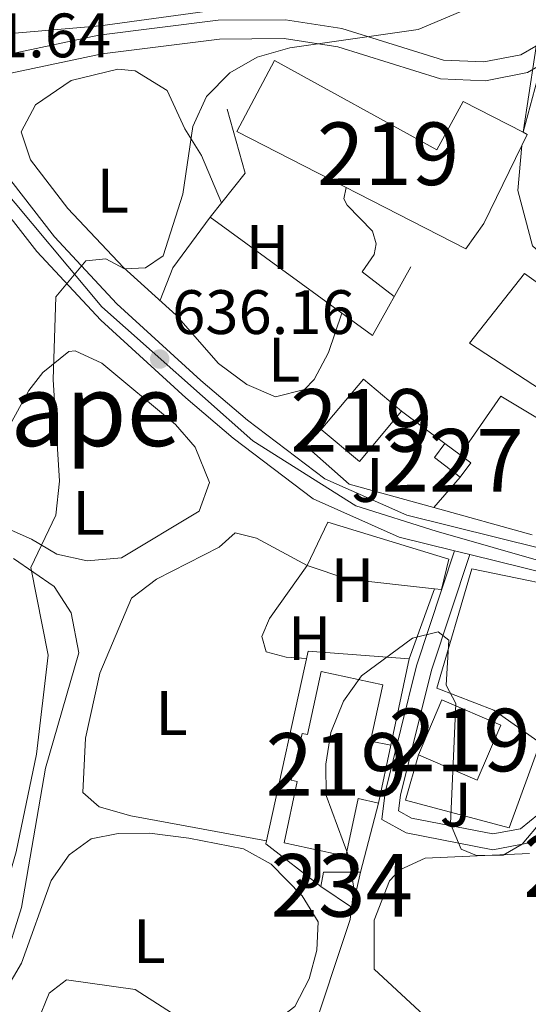
# Model space of a CAD drawing. Extents: x 621159 to 628065, y 729702 to 734452.
# Drawn here: x 624764 to 624845, y 730413 to 730570 of the extents above; entities that cross this region are included whole.
import ezdxf
from ezdxf.enums import TextEntityAlignment as Align

# ---------------------------------------------------------------- set-up
doc = ezdxf.new("R2010")
doc.units = 0
doc.header["$MEASUREMENT"] = 0
doc.linetypes.add('DGN Style 3', pattern=[109.29674, 78.0691, -31.22764])
doc.linetypes.add('DGN Style 4', pattern=[124.9886291, 62.45528000000001, -31.22764, 0.0780691, -31.22764])
for name, color, linetype in [('Nivel 15', 7, 'Continuous'), ('Nivel 16', 7, 'Continuous'), ('Nivel 21', 7, 'Continuous'), ('Nivel 23', 7, 'Continuous'), ('Nivel 26', 7, 'Continuous'), ('Nivel 33', 7, 'Continuous'), ('Nivel 36', 7, 'Continuous'), ('Nivel 37', 7, 'Continuous'), ('Nivel 41', 7, 'Continuous'), ('Nivel 45', 7, 'Continuous'), ('Nivel 48', 7, 'Continuous'), ('Nivel 5', 7, 'Continuous'), ('Nivel 52', 7, 'Continuous'), ('Nivel 54', 7, 'Continuous'), ('Nivel 7', 7, 'Continuous')]:
    doc.layers.add(name, color=color, linetype=linetype)
doc.styles.add('Style-arial', font='arial.shx', dxfattribs={"bigfont": 'arialbig.shx'})
doc.styles.add('Style-arialn', font='arialn.shx', dxfattribs={"bigfont": 'arialnbig.shx'})
doc.styles.add('Style-times', font='times.shx', dxfattribs={"bigfont": 'timesbig.shx'})

# ---------------------------------------------------------------- blocks, each defined once
blk = doc.blocks.new('5PATER')
at = {"layer": 'Nivel 7', "linetype": 'Continuous', "lineweight": 0}
h = blk.add_hatch(color=53, dxfattribs=at)
edge = h.paths.add_edge_path()
edge.add_ellipse((0, 0), major_axis=(-1.095731442945027, -1.110710700472634), ratio=0.9994222409660316, start_angle=0, end_angle=360)

msp = doc.modelspace()

# ---------------------------------------------------------------- linework, layer by layer
at = {"layer": 'Nivel 15', "color": 1, "linetype": 'Continuous', "lineweight": 13, "extrusion": (0.01143521762617678, 0.02211248134629573, 0.9996900889608498), "elevation": 23943.26785960579, "flags": 128}
msp.add_lwpolyline([(-219441.5686974264, -935633.2650233582), (-219442.3241112203, -935633.2650233582), (-219442.3723748347, -935631.2967010718)], dxfattribs=at)
at = {"layer": 'Nivel 15', "color": 1, "linetype": 'Continuous', "lineweight": 13, "flags": 128}
for points, elevation in [([(624812.4099999999, 730504.521), (624819.1300000001, 730512.5700000001), (624825.24, 730507.469), (624818.52, 730499.4199999999), (624812.4099999999, 730504.521)], 645.885), ([(624831.679, 730461.335), (624841.0730000001, 730457.2990000001), (624837.3049999999, 730448.5279999999), (624827.9110000001, 730452.564), (624831.679, 730461.335)], 643.915)]:
    msp.add_lwpolyline(points, dxfattribs=dict(at, elevation=elevation))
at = {"layer": 'Nivel 15', "color": 1, "linetype": 'Continuous', "lineweight": 0, "extrusion": (0.08350500223091406, 0.1110977254052167, 0.9902950116062396), "elevation": 133967.7093054921, "flags": 128}
msp.add_lwpolyline([(-60560.93595238973, -949965.401355034), (-60563.95695387502, -949965.4015132803), (-60566.09875521378, -949965.4013550342), (-60566.09849159734, -949962.566440409), (-60560.93568877317, -949962.566440409), (-60560.93595238973, -949965.401355034)], dxfattribs=at)
at = {"layer": 'Nivel 15', "color": 1, "linetype": 'Continuous', "lineweight": 13}
for points in [[(624844.4340000001, 730549.9140000001, 643.964), (624838.362, 730537.439, 644.309), (624835.467, 730533.415, 644.309), (624798.9269999999, 730552.142, 640.763), (624804.9280000001, 730563.496, 640.763), (624830.835, 730549.219, 644.309), (624835.077, 730556.9610000001, 643.915), (624844.6240000001, 730552.031, 643.915)], [(624883.254, 730504.969, 646.673), (624875.808, 730494.0290000001, 643.915), (624872.503, 730494.033, 643.915), (624865.2790000001, 730499.513, 644.309), (624864.5549999999, 730498.1710000001, 644.703), (624854.1300000001, 730503.9639999999, 644.309), (624855.0619999999, 730505.926, 643.915), (624836.0719999999, 730518.3360000001, 642.7330000000001), (624844.861, 730529.4809999999, 643.1270000000001), (624852.716, 730523.845, 643.497)], [(624823.533, 730454.104, 641.8000000000001), (624821.5549999999, 730444.861, 641.8000000000001), (624818.308, 730445.5760000001, 641.8000000000001), (624816.324, 730436.3940000001, 643.77), (624806.469, 730438.523, 644.164), (624808.5830000001, 730448.308, 644.113), (624807.615, 730448.5390000001, 644.164), (624809.378, 730455.973, 644.164), (624810.2039999999, 730455.8119999999, 644.164), (624812.382, 730465.8840000001, 644.164), (624822.237, 730463.7550000001, 643.77), (624820.2890000001, 730454.744, 641.8000000000001), (624823.533, 730454.104, 641.8000000000001)]]:
    msp.add_polyline3d(points, dxfattribs=at)
at = {"layer": 'Nivel 15', "color": 141, "linetype": 'Continuous', "lineweight": 0}
msp.add_polyline3d([(624817.406, 730428.128, 642.143), (624812.3489999999, 730431.541, 640.567), (624812.764, 730433.8119999999, 640.567), (624818.6499999999, 730433.807, 642.537), (624817.406, 730428.128, 642.143)], dxfattribs=at)
at = {"layer": 'Nivel 16', "color": 1, "linetype": 'Continuous', "lineweight": 13, "extrusion": (-0.0364139439618577, 0.02723409086299771, 0.9989656295288686), "elevation": -2218.532251803597, "flags": 128}
msp.add_lwpolyline([(-959217.5498486077, 62808.61639693123), (-959217.5498486077, 62817.25914452679)], dxfattribs=at)
at = {"layer": 'Nivel 16', "color": 1, "linetype": 'Continuous', "lineweight": 13, "flags": 128}
for points, elevation in [([(624834.594, 730496.952), (624830.378, 730492.0860000001)], 640.5600000000001), ([(624821.5549999999, 730444.861), (624818.6499999999, 730433.807)], 642.537)]:
    msp.add_lwpolyline(points, dxfattribs=dict(at, elevation=elevation))
at = {"layer": 'Nivel 16', "color": 1, "linetype": 'Continuous', "lineweight": 13, "extrusion": (-0.04546349174632537, 0.01259800281135828, 0.9988865607482148), "elevation": -18564.50446876093, "flags": 128}
msp.add_lwpolyline([(-870818.7876133814, 406663.6875514169), (-870818.7876133816, 406647.3871236311)], dxfattribs=at)
at = {"layer": 'Nivel 16', "color": 1, "linetype": 'Continuous', "lineweight": 13, "extrusion": (-0.08746777372440938, -0.08171176351997103, 0.9928104432680752), "elevation": -113705.0043299513, "flags": 128}
msp.add_lwpolyline([(-107248.7712486655, 948463.0526426958), (-107259.3596828674, 948453.9129147374), (-107265.3890270442, 948450.6212759663)], dxfattribs=at)
at = {"layer": 'Nivel 16', "color": 1, "linetype": 'Continuous', "lineweight": 13, "extrusion": (0.02240124388287984, 0.06180982034514509, 0.9978365248783995), "elevation": 59786.16065008086, "flags": 128}
msp.add_lwpolyline([(-338540.8594546444, -897679.7810192925), (-338540.8594546444, -897667.8103397377)], dxfattribs=at)
at = {"layer": 'Nivel 16', "color": 1, "linetype": 'Continuous', "lineweight": 13, "extrusion": (-0.01149745584878227, -0.05470326661869673, 0.9984364582336972), "elevation": -46501.36198758232, "flags": 128}
msp.add_lwpolyline([(461220.5813371609, 842083.7235417182), (461220.5813371609, 842069.6265546288)], dxfattribs=at)
at = {"layer": 'Nivel 16', "color": 1, "linetype": 'Continuous', "lineweight": 13}
for points in [[(624826.6950000001, 730530.5090000001, 638.194), (624820.591, 730519.5689999999, 638.588), (624794.689, 730538.4920000001, 637.4060000000001), (624800.2720000001, 730545.5090000001, 637.0120000000001), (624797.3910000001, 730555.736, 637.0120000000001)], [(624834.5689999999, 730500.483, 640.166), (624841.084, 730509.8729999999, 640.166), (624852.953, 730502.736, 640.559), (624854.1300000001, 730503.9639999999, 640.559)], [(624830.378, 730492.0860000001, 640.438), (624816.8559999999, 730495.8330000001, 639.7760000000001), (624809.942, 730501.933, 639.7760000000001), (624812.4099999999, 730504.521, 639.3820000000001)], [(624810.135, 730482.8260000001, 639.384), (624813.446, 730489.7420000001, 639.778), (624832.7520000001, 730483.837, 641.354), (624831.612, 730478.9839999999, 640.96), (624830.4979999999, 730479.108, 640.872)], [(624856.0819999999, 730478.24, 642.534), (624836.45, 730482.294, 641.747), (624830.855, 730463.1939999999, 642.141), (624839.939, 730459.6740000001, 642.534), (624847.3700000001, 730454.504, 642.141), (624842.399, 730440.8770000001, 642.141), (624825.8800000001, 730445.3330000001, 642.141), (624827.9110000001, 730452.564, 642.141)], [(624812.3489999999, 730431.541, 640.567), (624803.577, 730438.365, 640.567), (624810.3189999999, 730469.1329999999, 640.96), (624826.4280000001, 730467.878, 642.5360000000001)], [(624892.8589999999, 730360.412, 647.242), (624889.655, 730357.73, 646.8480000000001), (624882.6370000001, 730362.693, 646.4540000000001), (624877.6910000001, 730374.1610000001, 645.666), (624878.006, 730379.737, 645.666), (624853.5419999999, 730391.534, 644.09), (624845.388, 730395.5689999999, 643.302), (624820.8319999999, 730418.3130000001, 641.332), (624820.8389999999, 730426.1610000001, 641.332), (624823.324, 730432.4580000001, 641.332), (624824.9780000001, 730434.212, 641.332), (624829.007, 730436.067, 641.332), (624845.6340000001, 730436.774, 642.12)]]:
    msp.add_polyline3d(points, dxfattribs=at)
at = {"layer": 'Nivel 21', "color": 7, "linetype": 'Continuous', "lineweight": 0, "extrusion": (0.004260606640491601, 0.01484651414943861, 0.9998807070089238), "elevation": 14145.19024196507, "flags": 128}
msp.add_lwpolyline([(624840.2352834393, 730433.9764262822), (624838.4830692466, 730430.8420808287), (624836.2375229048, 730422.5281645057)], dxfattribs=at)
at = {"layer": 'Nivel 21', "color": 7, "linetype": 'Continuous', "lineweight": 0}
for points in [[(624849.051, 730567.193, 636.542), (624844.2690000001, 730564.425, 636.148), (624838.392, 730563.2749999999, 636.148), (624831.949, 730563.575, 635.754), (624815.7139999999, 730568.6270000001, 634.179), (624806.7069999999, 730570.014, 633.785), (624795.9650000001, 730569.919, 633.785), (624776.916, 730567.5430000001, 632.6030000000001), (624750.0619999999, 730561.8630000001, 632.177)], [(624844.4340000001, 730549.9140000001, 636.897), (624843.8189999999, 730542.7309999999, 637.193), (624846.138, 730533.913, 637.635), (624851.815, 730528.753, 638.117), (624854.284, 730527.368, 637.7230000000001)], [(624885.666, 730455.8670000001, 642.527), (624873.736, 730455.5830000001, 642.133), (624864.871, 730454.757, 640.951), (624856.73, 730453.0490000001, 640.951), (624851.5260000001, 730450.858, 640.557), (624847.112, 730443.0989999999, 640.951), (624844.2350000001, 730440.7650000001, 640.951), (624839.8219999999, 730439.943, 640.557), (624826.827, 730442.4539999999, 640.557), (624824.7450000001, 730443.605, 640.163), (624825.05, 730446.101, 639.769), (624829.996, 730466.1130000001, 640.557), (624836.1340000001, 730484.581, 638.931)]]:
    msp.add_polyline3d(points, dxfattribs=at)
at = {"layer": 'Nivel 21', "color": 7, "linetype": 'DGN Style 3', "lineweight": 0}
for points in [[(624751.801, 730559.165, 632.194), (624777.413, 730564.5819999999, 632.6030000000001), (624796.1640000001, 730566.9199999999, 633.785), (624806.49, 730567.0109999999, 633.785), (624815.037, 730565.696, 634.179), (624831.426, 730560.5959999999, 635.754), (624838.6130000001, 730560.2620000001, 636.148), (624845.338, 730561.578, 636.148), (624848.621, 730563.4780000001, 636.711)], [(624886.9480000001, 730453.398, 642.527), (624873.881, 730453.0860000001, 642.133), (624862.906, 730452.504, 640.951), (624857.101, 730451.307, 640.951), (624853.3289999999, 730448.9709999999, 640.557), (624849.0530000001, 730441.4539999999, 640.951), (624845.3160000001, 730438.4240000001, 640.951), (624839.8130000001, 730437.398, 640.557), (624825.9639999999, 730440.075, 640.557), (624822.058, 730442.2339999999, 640.163), (624822.587, 730446.554, 639.769), (624827.5930000001, 730466.808, 640.557), (624833.699, 730485.183, 638.931)]]:
    msp.add_polyline3d(points, dxfattribs=at)
at = {"layer": 'Nivel 21', "color": 7, "linetype": 'Continuous', "lineweight": 13}
for points in [[(624882.8330000001, 730469.263, 641.523), (624880.45, 730473.852, 641.157), (624877.547, 730476.277, 641.157), (624874.092, 730477.56, 641.157), (624854.7949999999, 730483.7339999999, 639.976), (624826.0590000001, 730490.841, 638.376), (624812.9780000001, 730496.655, 637.612), (624800.642, 730506.0109999999, 637.296), (624793.2050000001, 730512.3630000001, 636.0840000000001), (624779.788, 730524.6089999999, 635.248), (624769.801, 730535.345, 634.2090000000001), (624754.5149999999, 730554.953, 632.885)], [(624925.913, 730407.1300000001, 646.279), (624917.5220000001, 730421.8530000001, 645.283), (624914.3640000001, 730425.111, 645.097), (624895.2450000001, 730439.5179999999, 643.694), (624890.4410000001, 730446.6710000001, 643.174), (624886.9480000001, 730453.398, 642.628), (624885.666, 730455.8670000001, 642.428), (624877.541, 730471.5150000001, 641.157), (624875.6840000001, 730473.0660000001, 641.157), (624872.8970000001, 730474.101, 641.157), (624853.798, 730480.212, 639.976), (624836.1340000001, 730484.581, 638.999), (624833.699, 730485.183, 638.864), (624824.868, 730487.3670000001, 638.376), (624811.105, 730493.4839999999, 637.612), (624798.3470000001, 730503.1599999999, 637.296), (624790.783, 730509.6200000001, 636.0840000000001), (624777.2110000001, 730522.0079999999, 635.248), (624767.014, 730532.97, 634.2090000000001), (624751.6300000001, 730552.7039999999, 632.885)]]:
    msp.add_polyline3d(points, dxfattribs=at)
at = {"layer": 'Nivel 23', "color": 7, "linetype": 'DGN Style 4', "lineweight": 0}
msp.add_polyline3d([(624892.064, 730308.5959999999, 646.641), (624903.747, 730322.5020000001, 647.32), (624913.432, 730340.756, 647.461), (624922.666, 730364.645, 647.177), (624926.2280000001, 730374.5860000001, 647.0550000000001), (624930.057, 730399.1499999999, 646.672), (624926.9029999999, 730409.0660000001, 646.296), (624916.317, 730426.419, 645.122), (624894.9199999999, 730442.1939999999, 643.561), (624878.703, 730473.294, 641.157), (624871.1200000001, 730477.0150000001, 641.0020000000001), (624866.1359999999, 730478.065, 640.7040000000001), (624856.6499999999, 730480.845, 640.126), (624830.7479999999, 730488.2820000001, 638.6850000000001), (624817.9099999999, 730492.3389999999, 637.941), (624801.4680000001, 730502.706, 637.351), (624777.368, 730524.115, 635.153), (624758.0449999999, 730547.229, 633.029), (624753.3800000001, 730554.068, 632.2090000000001)], dxfattribs=at)
at = {"layer": 'Nivel 33', "color": 7, "linetype": 'Continuous', "lineweight": 0, "extrusion": (0.00853279129261181, 0.05575922659710291, 0.9984077824827137), "elevation": 46702.56892425292, "flags": 128}
msp.add_lwpolyline([(-507145.0287399285, -815352.5541713517), (-507145.0287399285, -815328.3201626451)], dxfattribs=at)
at = {"layer": 'Nivel 36', "color": 92, "linetype": 'Continuous', "lineweight": 0, "extrusion": (-0.5206516971137217, 0.3597142105910263, 0.7742916097901851), "elevation": -62023.779190876, "flags": 128}
msp.add_lwpolyline([(-956188.2663356401, 76891.77373223135), (-956178.207907065, 76891.40238387045), (-956172.7563319833, 76893.01735418849)], dxfattribs=at)
at = {"layer": 'Nivel 36', "color": 92, "linetype": 'Continuous', "lineweight": 0}
for points in [[(624817.9569999999, 730591.825, 633.5120000000001), (624817.625, 730590.338, 634.299), (624814.977, 730586.375, 634.299), (624807.462, 730577.0020000001, 633.49), (624803.729, 730573.663, 633.5120000000001), (624797.77, 730571.8470000001, 633.054), (624777.122, 730569.0619999999, 632.724), (624760.9410000001, 730567.666, 633.486)], [(624815.7069999999, 730523.1370000001, 636.426), (624813.551, 730516.8600000001, 636.426), (624811.2949999999, 730512.52, 636.426), (624809.7450000001, 730510.915, 636.426), (624805.118, 730509.763, 636.426), (624800.5430000001, 730511.7309999999, 636.426), (624796.0090000001, 730515.1070000001, 636.426), (624789.2679999999, 730522.8319999999, 636.426), (624780.848, 730530.44, 635.638), (624771.935, 730539.8670000001, 634.062), (624765.994, 730547.639, 634.062), (624764.5109999999, 730552.102, 634.062), (624766.791, 730556.4040000001, 634.062), (624772.497, 730560.327, 634.062), (624779.9240000001, 730562.0900000001, 634.062), (624782.696, 730561.8330000001, 634.062), (624787.8160000001, 730558.689, 634.062), (624790.619, 730552.5719999999, 634.85), (624793.304, 730548.337, 634.85), (624796.4909999999, 730540.757, 634.85)], [(624824.075, 730525.814, 637.272), (624818.915, 730529.743, 636.878), (624820.8800000001, 730532.5290000001, 636.878), (624821.1910000001, 730534.1810000001, 636.878), (624820.5730000001, 730536.247, 636.878), (624816.55, 730540.382, 636.09), (624816.034, 730541.415, 636.09), (624816.3659999999, 730543.2039999999, 636.09)], [(624766.1340000001, 730487.038, 635.6370000000001), (624759.0320000001, 730490.1840000001, 635.6370000000001), (624756.942, 730494.838, 635.6370000000001), (624765.7409999999, 730510.76, 635.6370000000001), (624767.977, 730513.638, 635.6370000000001), (624772.091, 730517.023, 635.6370000000001), (624773.1030000001, 730517.1030000001, 635.6370000000001), (624777.3589999999, 730515.1529999999, 635.6370000000001), (624789.155, 730505.3559999999, 635.6370000000001), (624792.2550000001, 730501.7180000001, 635.6370000000001), (624794.5630000001, 730496.098, 636.424), (624792.906, 730491.473, 636.424), (624780.506, 730484.0490000001, 635.6370000000001), (624775.0530000001, 730483.5590000001, 635.6370000000001), (624770.169, 730484.6140000001, 635.6370000000001), (624766.1340000001, 730487.038, 635.6370000000001)], [(624803.683, 730438.8489999999, 638.2090000000001), (624781.9990000001, 730442.7960000001, 637.421), (624776.9410000001, 730444.246, 636.239), (624774.361, 730446.521, 636.239), (624774.746, 730455.2080000001, 636.633), (624777.065, 730465.6229999999, 636.633), (624782.1359999999, 730477.598, 637.027), (624786.0970000001, 730480.6510000001, 637.027), (624796.0860000001, 730485.743, 637.815), (624798.6699999999, 730488.0120000001, 637.815), (624802.077, 730487.183, 637.815), (624810.135, 730482.8260000001, 637.421)], [(624763.2679999999, 730483.9199999999, 633.8340000000001), (624769.77, 730479.473, 634.2280000000001), (624772.4950000001, 730475.267, 634.533), (624773.679, 730468.875, 634.9110000000001), (624768.399, 730450.4550000001, 635.41), (624764.557, 730428.152, 635.804), (624758.8589999999, 730410.085, 635.804)], [(624810.135, 730482.8260000001, 637.421), (624804.1370000001, 730474.3630000001, 637.421), (624802.895, 730471.473, 637.421), (624803.615, 730468.994, 637.421), (624806.8160000001, 730468.1640000001, 637.814), (624810.0630000001, 730467.9650000001, 637.814)], [(624766.1610000001, 730405.486, 635.885), (624767.094, 730409.9240000001, 635.885), (624768.9569999999, 730414.466, 636.672), (624771.7479999999, 730416.632, 637.066), (624782.693, 730415.0730000001, 637.066), (624792.807, 730408.557, 637.854), (624796.2139999999, 730407.2110000001, 638.248), (624799.932, 730407.7239999999, 638.248), (624804.5619999999, 730409.568, 637.854), (624808.1980000001, 730412.3630000001, 638.248), (624810.4750000001, 730416.801, 638.248), (624811.7180000001, 730421.344, 638.248), (624811.929, 730425.888, 638.248), (624809.351, 730430.021, 638.248), (624804.399, 730435.0860000001, 638.248), (624799.977, 730437.5460000001, 638.032), (624791.288, 730439.23, 637.066), (624784.9890000001, 730440.0619999999, 637.066), (624779.9890000001, 730439.9750000001, 637.066), (624775.6939999999, 730439.142, 636.672), (624772.1799999999, 730436.5630000001, 636.672), (624769.2590000001, 730432.4750000001, 636.672), (624764.527, 730419.263, 635.9590000000001), (624759.0220000001, 730409.885, 635.804)]]:
    msp.add_polyline3d(points, dxfattribs=at)
at = {"layer": 'Nivel 5', "color": 30, "linetype": 'Continuous', "lineweight": 0, "flags": 128}
for points, elevation in [([(624844.7150000001, 730575.5660000001), (624827.8729999999, 730568.476), (624807.3970000001, 730565.534), (624802.1499999999, 730564.017), (624797.8319999999, 730561.506), (624794.0760000001, 730557.754), (624791.9029999999, 730552.9439999999), (624790.2849999999, 730542.1170000001), (624787.145, 730532.3060000001), (624784.352, 730530.3630000001), (624780.9680000001, 730530.1969999999), (624778.0079999999, 730531.808), (624774.7930000001, 730531.4720000001), (624770.05, 730525.7239999999), (624769.5930000001, 730512.5190000001), (624770.6140000001, 730496.283), (624770.0160000001, 730490.869), (624766.0320000001, 730482.4850000001), (624768.824, 730468.5090000001)], 635), ([(624810.547, 730406.733), (624817.0090000001, 730426.2720000001), (624817.6100000001, 730431.237), (624816.8260000001, 730436.27), (624813.1840000001, 730446.065), (624813.121, 730451.065), (624813.963, 730456.138), (624815.933, 730461.115), (624818.838, 730465.185), (624826.9880000001, 730471.229), (624831.077, 730472.226), (624832.754, 730470.871), (624832.368, 730463.6980000001), (624833.881, 730460.7450000001), (624833.023, 730441.5249999999), (624834.7520000001, 730437.517), (624837.2150000001, 730436.486), (624841.4650000001, 730436.5360000001), (624844.4720000001, 730438.2650000001), (624847.6159999999, 730442.0249999999)], 640), ([(624768.824, 730468.5090000001), (624766.932, 730452.683), (624763.7039999999, 730437.0700000001), (624759.3090000001, 730421.9850000001), (624754.375, 730412.969), (624748.4380000001, 730397.746), (624743.3470000001, 730381.8470000001), (624738.5050000001, 730361.632), (624738.0619999999, 730340.821), (624742.997, 730314.551)], 635)]:
    msp.add_lwpolyline(points, dxfattribs=dict(at, elevation=elevation))
at = {"layer": 'Nivel 52', "color": 1, "linetype": 'Continuous', "lineweight": 0, "extrusion": (0.08350500223091406, 0.1110977254052167, 0.9902950116062396), "elevation": 133967.7093054921, "flags": 128}
msp.add_lwpolyline([(-60560.93595238973, -949965.401355034), (-60560.93568877317, -949962.566440409), (-60566.09849159734, -949962.566440409), (-60566.09875521378, -949965.4013550342), (-60563.95695387502, -949965.4015132803)], close=True, dxfattribs=at)
at = {"layer": 'Nivel 52', "color": 1, "linetype": 'Continuous', "lineweight": 13}
for points in [[(624844.6240000001, 730552.031, 643.915), (624835.077, 730556.9610000001, 643.915), (624830.835, 730549.219, 644.309), (624804.9280000001, 730563.496, 640.763), (624798.9269999999, 730552.142, 640.763), (624835.467, 730533.415, 644.309), (624838.362, 730537.439, 644.309), (624844.4340000001, 730549.9140000001, 643.964), (624845.2949999999, 730551.6840000001, 643.915)], [(624883.254, 730504.969, 646.673), (624861.5789999999, 730517.486, 643.915), (624852.716, 730523.845, 643.497), (624844.861, 730529.4809999999, 643.1270000000001), (624836.0719999999, 730518.3360000001, 642.7330000000001), (624855.0619999999, 730505.926, 643.915), (624854.1300000001, 730503.9639999999, 644.309), (624864.5549999999, 730498.1710000001, 644.703), (624865.2790000001, 730499.513, 644.309), (624872.503, 730494.033, 643.915), (624875.808, 730494.0290000001, 643.915)], [(624823.533, 730454.104, 641.8000000000001), (624820.2890000001, 730454.744, 641.8000000000001), (624822.237, 730463.7550000001, 643.77), (624812.382, 730465.8840000001, 644.164), (624810.2039999999, 730455.8119999999, 644.164), (624809.378, 730455.973, 644.164), (624807.615, 730448.5390000001, 644.164), (624808.5830000001, 730448.308, 644.113), (624806.469, 730438.523, 644.164), (624816.324, 730436.3940000001, 643.77), (624818.308, 730445.5760000001, 641.8000000000001), (624821.5549999999, 730444.861, 641.8000000000001)]]:
    msp.add_polyline3d(points, close=True, dxfattribs=at)
for points in [[(624812.4099999999, 730504.521, 645.885), (624818.52, 730499.4199999999, 645.885), (624825.24, 730507.469, 645.885), (624819.1300000001, 730512.5700000001, 645.885)], [(624831.679, 730461.335, 643.915), (624827.9110000001, 730452.564, 643.915), (624837.3049999999, 730448.5279999999, 643.915), (624841.0730000001, 730457.2990000001, 643.915)]]:
    msp.add_3dface(points, dxfattribs=at)
at = {"layer": 'Nivel 52', "color": 1, "linetype": 'Continuous', "lineweight": 0}
msp.add_3dface([(624817.406, 730428.128, 642.143), (624818.6499999999, 730433.807, 642.537), (624812.764, 730433.8119999999, 640.567), (624812.3489999999, 730431.541, 640.567)], dxfattribs=at)
at = {"layer": 'Nivel 54', "color": 9, "linetype": 'Continuous', "lineweight": 0}
for points in [[(624928.426, 730410.1089999999, 646.177), (624920.4709999999, 730424.067, 645.283), (624916.7930000001, 730427.861, 645.097), (624897.939, 730442.0689999999, 643.694), (624893.5930000001, 730448.5390000001, 643.174), (624884.932, 730465.22, 641.845), (624882.8330000001, 730469.263, 641.523), (624880.45, 730473.852, 641.157), (624877.547, 730476.277, 641.157), (624874.092, 730477.56, 641.157), (624854.7949999999, 730483.7339999999, 639.976), (624826.0590000001, 730490.841, 638.376), (624812.9780000001, 730496.655, 637.612), (624800.642, 730506.0109999999, 637.296), (624793.2050000001, 730512.3630000001, 636.0840000000001), (624779.788, 730524.6089999999, 635.248), (624769.801, 730535.345, 634.2090000000001), (624754.5149999999, 730554.953, 632.885)], [(624751.6300000001, 730552.7039999999, 632.885), (624767.014, 730532.97, 634.2090000000001), (624777.2110000001, 730522.0079999999, 635.248), (624790.783, 730509.6200000001, 636.0840000000001), (624798.3470000001, 730503.1599999999, 637.296), (624811.105, 730493.4839999999, 637.612), (624824.868, 730487.3670000001, 638.376), (624833.699, 730485.183, 638.864), (624836.1340000001, 730484.581, 638.999), (624853.798, 730480.212, 639.976), (624872.8970000001, 730474.101, 641.157), (624875.6840000001, 730473.0660000001, 641.157), (624877.541, 730471.5150000001, 641.157), (624885.666, 730455.8670000001, 642.428), (624886.9480000001, 730453.398, 642.628), (624890.4410000001, 730446.6710000001, 643.174), (624895.2450000001, 730439.5179999999, 643.694), (624914.3640000001, 730425.111, 645.097), (624917.5220000001, 730421.8530000001, 645.283), (624925.913, 730407.1300000001, 646.279)]]:
    msp.add_polyline3d(points, dxfattribs=at)

# ---------------------------------------------------------------- block references
at = {"layer": 'Nivel 7', "color": 53, "linetype": 'Continuous', "lineweight": 0}
msp.add_blockref('5PATER', (624786.611, 730515.7990000001, 636.16), dxfattribs=at)

# ---------------------------------------------------------------- texts
at = {"layer": 'Nivel 26', "color": 92, "linetype": 'Continuous', "lineweight": 0, "style": 'Style-arial'}
for p in [(624819.7727134565, 730496.473001, 637.8050000000001), (624833.8707134565, 730444.6170009999, 640.057), (624810.6247134567, 730434.8290009999, 639.018)]:
    msp.add_text('J', height=7.000002, dxfattribs=at).set_placement(p, align=Align.MIDDLE_CENTER)
at = {"layer": 'Nivel 37', "color": 92, "linetype": 'Continuous', "lineweight": 0, "style": 'Style-arialn'}
for s, p in [('L', (624779.1271597834, 730542.709001, 634.398)), ('H', (624803.8192170255, 730533.7110009999, 635.463)), ('L', (624806.4841597835, 730515.706001, 636.426)), ('L', (624775.2721597834, 730491.2180009999, 635.3000000000001)), ('H', (624817.4012170255, 730480.484001, 638.298)), ('H', (624810.5472170254, 730471.1970009999, 637.841)), ('L', (624788.5081597834, 730459.240001, 637.181)), ('L', (624784.9611597834, 730422.7890009999, 637.066))]:
    msp.add_text(s, height=7.000002, dxfattribs=at).set_placement(p, align=Align.MIDDLE_CENTER)
at = {"layer": 'Nivel 41', "color": 7, "linetype": 'Continuous', "lineweight": 0, "style": 'Style-arial'}
for s, p in [('631.64', (624749.712, 730564.0090000001, 631.642)), ('636.16', (624788.5959999999, 730519.7990000001, 636.16))]:
    msp.add_text(s, height=7.000002, dxfattribs=at).set_placement(p)
at = {"layer": 'Nivel 45', "color": 7, "linetype": 'Continuous', "lineweight": 0, "style": 'Style-times'}
msp.add_text('Etxape', height=11.500002, dxfattribs=at).set_placement((624764.9185010893, 730507.6440009999, 635.592), align=Align.MIDDLE_CENTER)
at = {"layer": 'Nivel 48', "color": 1, "linetype": 'Continuous', "lineweight": 0, "style": 'Style-arialn'}
for s, p in [('219', (624823.079660008, 730548.5970009998, 636.116)), ('219', (624818.825660008, 730505.9950009999, 637.245)), ('227', (624833.3746600079, 730499.625001, 638.66)), ('219', (624834.4926600079, 730454.932001, 640.071)), ('219', (624814.873660008, 730451.030001, 639.96)), ('219', (624855.9996600079, 730434.854001, 641.705))]:
    msp.add_text(s, height=10.000002, dxfattribs=at).set_placement(p, align=Align.MIDDLE_CENTER)
at = {"layer": 'Nivel 48', "color": 4, "linetype": 'Continuous', "lineweight": 0, "style": 'Style-arialn'}
msp.add_text('234', height=10.000002, dxfattribs=at).set_placement((624815.6896600081, 730431.7050009998, 639.617), align=Align.MIDDLE_CENTER)

doc.saveas('drawing.dxf')
